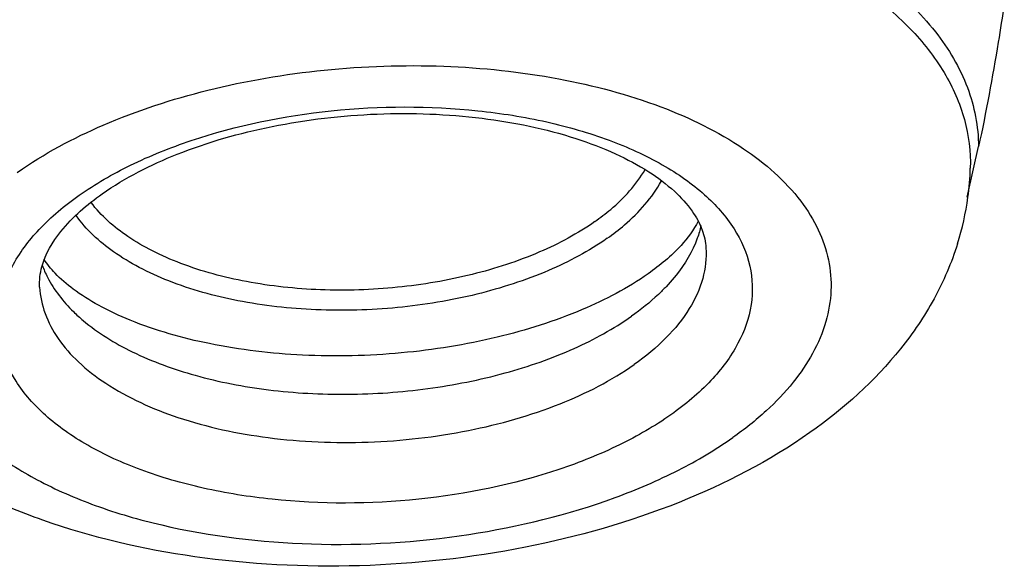
# Model space of a CAD drawing. Units: inches. Extents: x 0 to 17, y 0 to 11.
# Drawn here: x 10.5 to 10.7, y 2.3 to 2.4 of the extents above; entities that cross this region are included whole.
import ezdxf

# ---------------------------------------------------------------- set-up
doc = ezdxf.new("R2010")
doc.units = ezdxf.units.IN
doc.header["$LTSCALE"] = 0.935
doc.header["$MEASUREMENT"] = 0
doc.layers.get('0').update_dxf_attribs({"linetype": 'CONTINUOUS'})
doc.layers.add('02___PRT_ALL_AXES', color=7, linetype='CONTINUOUS')

msp = doc.modelspace()

# ---------------------------------------------------------------- linework, layer by layer
at = {"color": 7, "linetype": 'CONTINUOUS'}
for p, q in [((10.70692, 2.35914), (10.70797, 2.36393)), ((10.7055, 2.35304), (10.70692, 2.35914))]:
    msp.add_line(p, q, dxfattribs=at)
at = {"color": 9, "linetype": 'CONTINUOUS'}
msp.add_open_spline([(10.6726, 2.40899), (10.67785, 2.40627), (10.68737, 2.4004), (10.69885, 2.38946), (10.70618, 2.37717), (10.70793, 2.36822), (10.70797, 2.36393)], degree=3, knots=[0, 0, 0, 0, 0.295424, 0.555247, 0.785622, 1, 1, 1, 1], dxfattribs=at)
at = {"color": 7, "linetype": 'CONTINUOUS'}
msp.add_open_spline([(10.7135, 2.39458), (10.71308, 2.39182), (10.71146, 2.38157), (10.7096, 2.37135), (10.70797, 2.36393)], degree=3, knots=[0, 0, 0, 0, 0.268281, 1, 1, 1, 1], dxfattribs=at)
at = {"layer": '02___PRT_ALL_AXES', "color": 9, "linetype": 'CONTINUOUS'}
msp.add_line((10.64304, 2.33631), (10.64089, 2.33384), dxfattribs=at)
at = {"layer": '02___PRT_ALL_AXES', "color": 7, "linetype": 'CONTINUOUS'}
for centre, radius, start, end in [((10.64739, 2.36095), 0.05884, 352.2614, 358.3957), ((10.64547, 2.36127), 0.06078, 342.5671, 352.2088)]:
    msp.add_arc(centre, radius, start, end, dxfattribs=at)
at = {"layer": '02___PRT_ALL_AXES', "color": 9, "linetype": 'CONTINUOUS'}
msp.add_arc((10.53981, 2.35529), 0.03746, 225.6698, 230.0077, dxfattribs=at)
for points, knots in [([(10.47553, 2.39234), (10.48458, 2.39872), (10.50595, 2.40947), (10.54174, 2.41939), (10.58073, 2.42355), (10.61934, 2.42155), (10.64941, 2.41468), (10.67012, 2.406), (10.68292, 2.39849), (10.69324, 2.38989), (10.70082, 2.38034), (10.7054, 2.37003), (10.7063, 2.36281), (10.7062, 2.35931)], [0, 0, 0, 0, 0.125675, 0.268513, 0.419673, 0.568733, 0.705653, 0.767142, 0.823115, 0.873487, 0.918777, 0.960265, 1, 1, 1, 1]), ([(10.5016, 2.35838), (10.50734, 2.36242), (10.52062, 2.36948), (10.5429, 2.37673), (10.56753, 2.38092), (10.59288, 2.38176), (10.61726, 2.37921), (10.63911, 2.37341), (10.65704, 2.36477), (10.66645, 2.35662), (10.6698, 2.35219)], [0, 0, 0, 0, 0.11704, 0.248684, 0.389372, 0.532268, 0.670254, 0.796856, 0.907309, 1, 1, 1, 1]), ([(10.51486, 2.35346), (10.51835, 2.35591), (10.52615, 2.36039), (10.54401, 2.36753), (10.56916, 2.37263), (10.59508, 2.37274), (10.615, 2.36958), (10.62833, 2.36575), (10.63818, 2.36131), (10.64488, 2.35709), (10.65033, 2.35278), (10.65569, 2.34682), (10.65936, 2.33852), (10.65966, 2.32974), (10.65656, 2.32112), (10.65048, 2.31308), (10.64502, 2.30852), (10.64194, 2.30635)], [0, 0, 0, 0, 0.064412, 0.135396, 0.290426, 0.449302, 0.524809, 0.595021, 0.658506, 0.687498, 0.714617, 0.763545, 0.807206, 0.849048, 0.893224, 0.942997, 1, 1, 1, 1]), ([(10.62561, 2.34782), (10.62678, 2.34865), (10.63089, 2.3518), (10.63449, 2.35572), (10.63637, 2.35898)], [0, 0, 0, 0, 0.274885, 1, 1, 1, 1]), ([(10.62824, 2.34423), (10.62952, 2.34513), (10.63401, 2.34858), (10.63792, 2.35293), (10.63987, 2.35655)], [0, 0, 0, 0, 0.276205, 1, 1, 1, 1]), ([(10.64194, 2.30635), (10.63845, 2.3039), (10.63065, 2.29943), (10.61279, 2.29229), (10.58764, 2.28719), (10.56172, 2.28707), (10.5418, 2.29024), (10.52847, 2.29406), (10.51862, 2.2985), (10.51192, 2.30273), (10.50647, 2.30704), (10.50111, 2.313), (10.49744, 2.32129), (10.49714, 2.33008), (10.50024, 2.33869), (10.50632, 2.34674), (10.51178, 2.35129), (10.51486, 2.35346)], [0, 0, 0, 0, 0.064412, 0.135396, 0.290426, 0.449302, 0.524809, 0.595021, 0.658506, 0.687498, 0.714617, 0.763545, 0.807206, 0.849048, 0.893224, 0.942997, 1, 1, 1, 1]), ([(10.62561, 2.34782), (10.62192, 2.34522), (10.61337, 2.34068), (10.59902, 2.33602), (10.58316, 2.33333), (10.56685, 2.3328), (10.55116, 2.33446), (10.53909, 2.33768), (10.53069, 2.34134), (10.52391, 2.34527), (10.51959, 2.34906), (10.51745, 2.35192)], [0, 0, 0, 0, 0.117099, 0.248827, 0.389594, 0.532537, 0.670509, 0.797022, 0.854472, 0.907499, 1, 1, 1, 1]), ([(10.6698, 2.35219), (10.67126, 2.35027), (10.67375, 2.34627), (10.676, 2.3397), (10.67656, 2.33294), (10.67498, 2.32361), (10.66983, 2.31469), (10.66234, 2.30688), (10.65771, 2.30321), (10.6552, 2.30144)], [0, 0, 0, 0, 0.12079, 0.234348, 0.34502, 0.457677, 0.704688, 0.845843, 1, 1, 1, 1]), ([(10.62824, 2.34423), (10.62432, 2.34147), (10.61524, 2.33666), (10.60001, 2.33175), (10.58319, 2.32896), (10.56591, 2.32847), (10.54934, 2.33033), (10.53664, 2.33382), (10.52785, 2.33779), (10.52081, 2.34202), (10.51637, 2.34609), (10.51422, 2.34914)], [0, 0, 0, 0, 0.11753, 0.249823, 0.391146, 0.534469, 0.672498, 0.798656, 0.855779, 0.9084, 1, 1, 1, 1]), ([(10.64838, 2.34695), (10.64818, 2.34603), (10.64704, 2.3422), (10.64493, 2.33869), (10.64304, 2.33631)], [0, 0, 0, 0, 0.235624, 1, 1, 1, 1]), ([(10.485, 2.34127), (10.48339, 2.33852), (10.4809, 2.33277), (10.48006, 2.32348), (10.48242, 2.31441), (10.48775, 2.30599), (10.49575, 2.29843), (10.50614, 2.29188), (10.51863, 2.28646), (10.53817, 2.2808), (10.56523, 2.27761), (10.5982, 2.27961), (10.62465, 2.28604), (10.64331, 2.29401), (10.6515, 2.29883), (10.6552, 2.30144)], [0, 0, 0, 0, 0.0443, 0.085704, 0.127328, 0.172216, 0.222492, 0.279147, 0.342233, 0.411123, 0.561424, 0.718364, 0.868432, 0.937132, 1, 1, 1, 1]), ([(10.64945, 2.34218), (10.64958, 2.33998), (10.64905, 2.33535), (10.64599, 2.32871), (10.64089, 2.32246), (10.6365, 2.31887), (10.63406, 2.31714)], [0, 0, 0, 0, 0.215605, 0.447453, 0.707087, 1, 1, 1, 1]), ([(10.50695, 2.33846), (10.50727, 2.33757), (10.50888, 2.33388), (10.51143, 2.33064), (10.51363, 2.32849)], [0, 0, 0, 0, 0.235392, 1, 1, 1, 1]), ([(10.5064, 2.33373), (10.50651, 2.33182), (10.50734, 2.3279), (10.51027, 2.32241), (10.51477, 2.31734), (10.52307, 2.31097), (10.53678, 2.30488), (10.55593, 2.3008), (10.57702, 2.29993), (10.59819, 2.30234), (10.61757, 2.30782), (10.62915, 2.31368), (10.63406, 2.31714)], [0, 0, 0, 0, 0.039725, 0.081771, 0.127921, 0.17921, 0.29783, 0.435191, 0.583736, 0.733765, 0.875319, 1, 1, 1, 1]), ([(10.64089, 2.33384), (10.64036, 2.33328), (10.63804, 2.33097), (10.63548, 2.32892), (10.63345, 2.32749)], [0, 0, 0, 0, 0.238203, 1, 1, 1, 1]), ([(10.51573, 2.32659), (10.51892, 2.32391), (10.52668, 2.31917), (10.5402, 2.31429), (10.5558, 2.3113), (10.5726, 2.31039), (10.58967, 2.3116), (10.60605, 2.31486), (10.62081, 2.31999), (10.62961, 2.32479), (10.63345, 2.32749)], [0, 0, 0, 0, 0.100811, 0.217243, 0.34641, 0.48362, 0.623228, 0.759324, 0.886385, 1, 1, 1, 1])]:
    msp.add_open_spline(points, degree=3, knots=knots, dxfattribs=at)
at = {"layer": '02___PRT_ALL_AXES', "color": 7, "linetype": 'CONTINUOUS'}
for points, knots in [([(10.51983, 2.35378), (10.52478, 2.35727), (10.53665, 2.36324), (10.55667, 2.36891), (10.57878, 2.37148), (10.6008, 2.37067), (10.61798, 2.36716), (10.62979, 2.36267), (10.63692, 2.35888), (10.6425, 2.35474), (10.64642, 2.35047), (10.64875, 2.34629), (10.64938, 2.34347), (10.64945, 2.34218)], [0, 0, 0, 0, 0.126531, 0.274446, 0.432684, 0.589423, 0.732948, 0.796444, 0.852778, 0.901031, 0.940772, 0.97286, 1, 1, 1, 1]), ([(10.5064, 2.33373), (10.50631, 2.33521), (10.50686, 2.33961), (10.51129, 2.34696), (10.51656, 2.35148), (10.51983, 2.35378)], [0, 0, 0, 0, 0.177022, 0.520629, 1, 1, 1, 1]), ([(10.64777, 2.34793), (10.64685, 2.34602), (10.64364, 2.34177), (10.63958, 2.33841), (10.63704, 2.33662)], [0, 0, 0, 0, 0.406494, 1, 1, 1, 1]), ([(10.67175, 2.30251), (10.66308, 2.2964), (10.64325, 2.28619), (10.6104, 2.27686), (10.57523, 2.27299), (10.54021, 2.27478), (10.51248, 2.28117), (10.49261, 2.28944), (10.4794, 2.29707), (10.46784, 2.30633), (10.4583, 2.31734), (10.4513, 2.33001), (10.44873, 2.33934), (10.44803, 2.34407)], [0, 0, 0, 0, 0.122554, 0.254912, 0.39279, 0.529368, 0.6584, 0.719159, 0.777507, 0.834028, 0.88952, 0.94473, 1, 1, 1, 1]), ([(10.70346, 2.34306), (10.70217, 2.33897), (10.69875, 2.33103), (10.68895, 2.31653), (10.67898, 2.3076), (10.67175, 2.30251)], [0, 0, 0, 0, 0.245771, 0.492753, 1, 1, 1, 1]), ([(10.63704, 2.33662), (10.63265, 2.33353), (10.62212, 2.32805), (10.6042, 2.32239), (10.58398, 2.31914), (10.56318, 2.31866), (10.54356, 2.32096), (10.52889, 2.32509), (10.51928, 2.32956), (10.51385, 2.33296), (10.50992, 2.33632), (10.508, 2.33867), (10.50732, 2.33976)], [0, 0, 0, 0, 0.116618, 0.255353, 0.406302, 0.559585, 0.705314, 0.83361, 0.888205, 0.934745, 0.972188, 1, 1, 1, 1])]:
    msp.add_open_spline(points, degree=3, knots=knots, dxfattribs=at)

doc.saveas('drawing.dxf')
